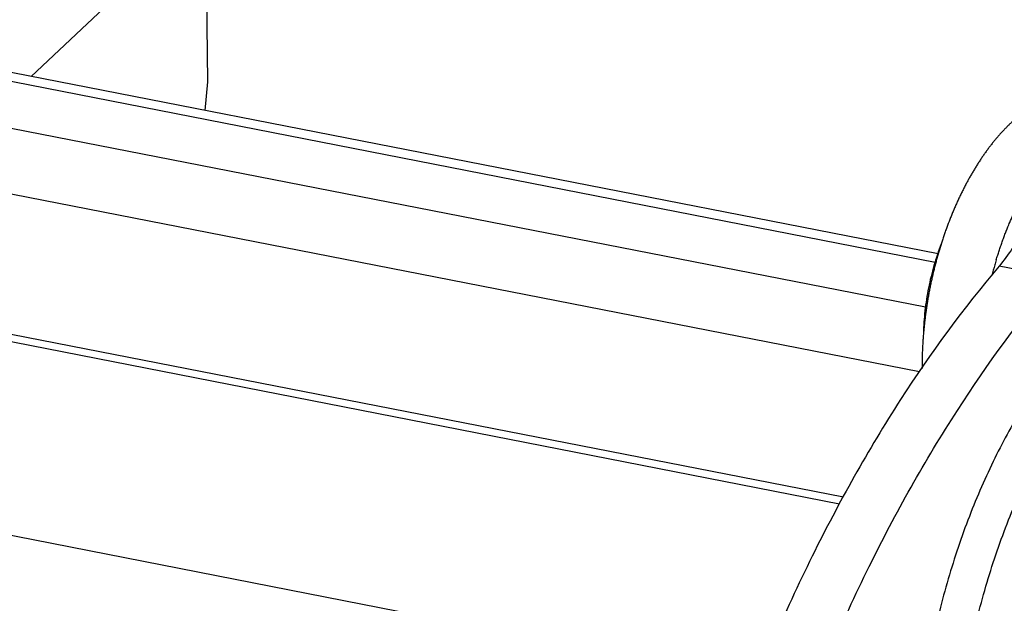
# Model space of a CAD drawing. Units: millimetres. Extents: x 3451 to 4193, y 481 to 1006.
# Drawn here: x 3613 to 3634, y 553 to 566 of the extents above; entities that cross this region are included whole.
import ezdxf

# ---------------------------------------------------------------- set-up
doc = ezdxf.new("R2010")
doc.units = ezdxf.units.MM
doc.header["$LTSCALE"] = 65.395
doc.layers.get('0').update_dxf_attribs({"linetype": 'CONTINUOUS', "lineweight": 30})

msp = doc.modelspace()

# ---------------------------------------------------------------- linework, layer by layer
at = {"color": 7, "linetype": 'Continuous'}
for p, q in [((3632.871, 560.744), (3551.089, 576.738)), ((3632.798, 560.558), (3550.742, 576.606)), ((3549.842, 575.758), (3632.587, 559.575)), ((3632.456, 558.144), (3549.456, 574.376)), ((3630.78, 555.381), (3550.301, 571.121)), ((3630.69, 555.231), (3550.074, 570.998)), ((3612.865, 564.656), (3616.714, 568.284)), ((3616.714, 568.284), (3616.759, 564.536)), ((3628.876, 551.316), (3551.194, 566.509)), ((3616.759, 564.536), (3616.695, 563.907)), ((3635.463, 560.23), (3634.215, 560.474))]:
    msp.add_line(p, q, dxfattribs=at)
for centre, radius, start, end in [((3642.698, 558.026), 8.932, 163.1555, 163.9148), ((3642.811, 557.994), 9.049, 163.9167, 165.4453)]:
    msp.add_arc(centre, radius, start, end, dxfattribs=at)
for points, knots in [([(3636.17, 564.276), (3636.161, 564.278), (3636.144, 564.281), (3636.11, 564.287), (3636.067, 564.293), (3636.015, 564.298), (3635.963, 564.301), (3635.911, 564.302), (3635.858, 564.302), (3635.814, 564.299), (3635.778, 564.297), (3635.743, 564.293), (3635.698, 564.288), (3635.654, 564.281), (3635.618, 564.274), (3635.582, 564.267), (3635.537, 564.257), (3635.483, 564.243), (3635.438, 564.229), (3635.402, 564.218), (3635.365, 564.205), (3635.32, 564.189), (3635.266, 564.167), (3635.211, 564.143), (3635.157, 564.118), (3635.103, 564.09), (3635.048, 564.061), (3634.994, 564.03), (3634.94, 563.997), (3634.886, 563.963), (3634.832, 563.926), (3634.779, 563.888), (3634.725, 563.848), (3634.672, 563.806), (3634.619, 563.763), (3634.566, 563.718), (3634.514, 563.671), (3634.461, 563.622), (3634.409, 563.572), (3634.358, 563.52), (3634.307, 563.467), (3634.256, 563.411), (3634.205, 563.355), (3634.155, 563.297), (3634.105, 563.237), (3634.056, 563.176), (3634.007, 563.113), (3633.959, 563.049), (3633.911, 562.983), (3633.864, 562.916), (3633.818, 562.848), (3633.771, 562.778), (3633.726, 562.707), (3633.681, 562.635), (3633.637, 562.561), (3633.593, 562.486), (3633.55, 562.41), (3633.508, 562.333), (3633.466, 562.255), (3633.425, 562.175), (3633.385, 562.095), (3633.345, 562.013), (3633.306, 561.93), (3633.268, 561.847), (3633.231, 561.762), (3633.195, 561.677), (3633.159, 561.59), (3633.113, 561.474), (3633.079, 561.386), (3633.058, 561.326)], [0, 0, 0, 0, 0.005628, 0.011258, 0.022527, 0.03382, 0.045147, 0.05652, 0.067949, 0.079446, 0.085223, 0.091021, 0.102684, 0.114444, 0.120363, 0.126311, 0.138293, 0.1504, 0.162638, 0.168809, 0.175017, 0.187542, 0.20022, 0.213058, 0.22606, 0.239233, 0.252581, 0.266108, 0.279818, 0.293714, 0.3078, 0.322077, 0.336548, 0.351215, 0.366078, 0.38114, 0.396401, 0.41186, 0.427519, 0.443375, 0.45943, 0.475683, 0.492131, 0.508773, 0.525609, 0.542635, 0.559849, 0.57725, 0.594835, 0.6126, 0.630543, 0.648661, 0.66695, 0.685406, 0.704026, 0.722806, 0.741742, 0.760829, 0.780064, 0.799441, 0.818957, 0.838606, 0.858384, 0.878285, 0.898305, 0.918439, 0.93868, 0.959025, 1, 1, 1, 1]), ([(3634.149, 560.615), (3634.159, 560.648), (3634.18, 560.714), (3634.212, 560.813), (3634.245, 560.911), (3634.279, 561.009), (3634.314, 561.105), (3634.362, 561.232), (3634.412, 561.358), (3634.464, 561.482), (3634.503, 561.574), (3634.544, 561.664), (3634.586, 561.754), (3634.628, 561.842), (3634.672, 561.929), (3634.716, 562.015), (3634.761, 562.1), (3634.807, 562.183), (3634.854, 562.265), (3634.901, 562.345), (3634.949, 562.424), (3634.998, 562.502), (3635.048, 562.578), (3635.098, 562.652), (3635.149, 562.725), (3635.2, 562.796), (3635.253, 562.865), (3635.305, 562.933), (3635.358, 562.999), (3635.412, 563.063), (3635.466, 563.126), (3635.521, 563.187), (3635.576, 563.245), (3635.632, 563.302), (3635.688, 563.358), (3635.744, 563.411), (3635.801, 563.462), (3635.858, 563.511), (3635.915, 563.558), (3635.973, 563.604), (3636.03, 563.647), (3636.088, 563.688), (3636.147, 563.727), (3636.205, 563.764), (3636.263, 563.799), (3636.322, 563.831), (3636.381, 563.862), (3636.439, 563.89), (3636.498, 563.916), (3636.557, 563.94), (3636.606, 563.959), (3636.645, 563.972), (3636.684, 563.985), (3636.723, 563.996), (3636.762, 564.007), (3636.791, 564.014), (3636.82, 564.021), (3636.859, 564.029), (3636.907, 564.038), (3636.955, 564.045), (3636.994, 564.049), (3637.023, 564.052), (3637.052, 564.055), (3637.09, 564.057), (3637.137, 564.058), (3637.194, 564.058), (3637.251, 564.055), (3637.307, 564.05), (3637.353, 564.044), (3637.39, 564.038), (3637.409, 564.034), (3637.418, 564.032)], [0, 0, 0, 0, 0.020415, 0.040763, 0.061037, 0.081233, 0.101342, 0.121358, 0.161087, 0.180788, 0.200371, 0.219832, 0.239163, 0.25836, 0.277416, 0.296327, 0.315087, 0.333691, 0.352134, 0.370412, 0.388519, 0.406451, 0.424205, 0.441776, 0.459161, 0.476356, 0.493358, 0.510163, 0.526769, 0.543174, 0.559375, 0.575371, 0.59116, 0.60674, 0.622111, 0.637272, 0.652224, 0.666966, 0.681499, 0.695825, 0.709943, 0.723858, 0.737571, 0.751085, 0.764403, 0.77753, 0.79047, 0.803228, 0.81581, 0.828223, 0.840473, 0.846539, 0.852567, 0.864513, 0.870433, 0.87632, 0.882175, 0.887998, 0.899555, 0.911002, 0.916688, 0.922351, 0.927991, 0.933611, 0.944795, 0.955914, 0.966982, 0.97801, 0.989011, 0.994507, 1, 1, 1, 1]), ([(3634.914, 561.586), (3634.863, 561.483), (3634.659, 561.095), (3634.417, 560.726), (3634.215, 560.474)], [0, 0, 0, 0, 0.262756, 1, 1, 1, 1]), ([(3633.058, 561.326), (3633.047, 561.296), (3633.024, 561.235), (3632.992, 561.142), (3632.961, 561.049), (3632.931, 560.955), (3632.902, 560.86), (3632.874, 560.765), (3632.846, 560.669), (3632.82, 560.573), (3632.795, 560.476), (3632.771, 560.379), (3632.747, 560.282), (3632.725, 560.184), (3632.704, 560.086), (3632.684, 559.988), (3632.665, 559.889), (3632.647, 559.79), (3632.63, 559.691), (3632.615, 559.592), (3632.6, 559.493), (3632.587, 559.394), (3632.574, 559.295), (3632.563, 559.196), (3632.553, 559.097), (3632.544, 558.999), (3632.536, 558.9), (3632.529, 558.802), (3632.523, 558.704), (3632.519, 558.606), (3632.515, 558.509), (3632.513, 558.38), (3632.512, 558.283), (3632.512, 558.219)], [0, 0, 0, 0, 0.03078, 0.061683, 0.092701, 0.123825, 0.155044, 0.186351, 0.217735, 0.249189, 0.280701, 0.312263, 0.343865, 0.375497, 0.407151, 0.438817, 0.470485, 0.502145, 0.533788, 0.565404, 0.596985, 0.62852, 0.66, 0.691415, 0.722757, 0.754016, 0.785182, 0.816246, 0.8472, 0.878034, 0.90874, 0.939309, 1, 1, 1, 1]), ([(3632.936, 560.964), (3632.875, 560.808), (3632.768, 560.489), (3632.647, 559.996), (3632.569, 559.494), (3632.546, 559.157), (3632.542, 558.99)], [0, 0, 0, 0, 0.247398, 0.499596, 0.751999, 1, 1, 1, 1]), ([(3634.215, 560.474), (3633.423, 559.547), (3631.919, 557.489), (3629.992, 554.044), (3628.345, 550.201), (3627.476, 547.478), (3627.097, 546.074)], [0, 0, 0, 0, 0.226085, 0.470893, 0.730506, 1, 1, 1, 1]), ([(3628.354, 545.865), (3628.733, 547.265), (3629.602, 549.981), (3631.247, 553.815), (3633.172, 557.251), (3634.673, 559.305), (3635.463, 560.23)], [0, 0, 0, 0, 0.269493, 0.529091, 0.773893, 1, 1, 1, 1]), ([(3634.807, 557.485), (3634.571, 557.11), (3634.127, 556.312), (3633.563, 555.034), (3633.093, 553.665), (3632.851, 552.716), (3632.747, 552.233)], [0, 0, 0, 0, 0.234887, 0.482251, 0.738588, 1, 1, 1, 1]), ([(3633.579, 552.07), (3633.683, 552.553), (3633.925, 553.502), (3634.395, 554.871), (3634.959, 556.149), (3635.403, 556.947), (3635.639, 557.323)], [0, 0, 0, 0, 0.261412, 0.517749, 0.765113, 1, 1, 1, 1])]:
    msp.add_open_spline(points, degree=3, knots=knots, dxfattribs=at)

doc.saveas('drawing.dxf')
